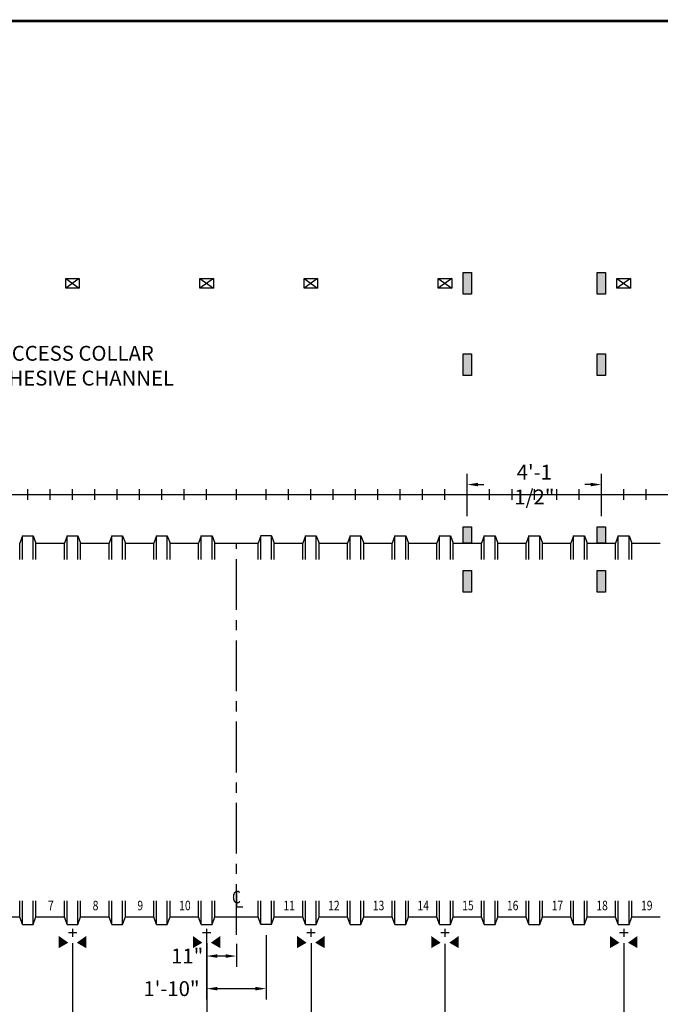
# Model space of a CAD drawing. Extents: x 85 to 838, y 30 to 578.
# Drawn here: x 293 to 530, y 214 to 578 of the extents above; entities that cross this region are included whole.
import ezdxf
from ezdxf.enums import TextEntityAlignment as Align

# ---------------------------------------------------------------- set-up
doc = ezdxf.new("R2010")
doc.units = 0
doc.header["$LTSCALE"] = 15
doc.header["$MEASUREMENT"] = 0
doc.linetypes.add('CENTER', pattern=[2, 1.25, -0.25, 0.25, -0.25])
doc.layers.get('DEFPOINTS').update_dxf_attribs({"linetype": 'CONTINUOUS'})
for name, color, linetype in [('ACCESSORIES', 3, 'CONTINUOUS'), ('BASEDWG', 6, 'CONTINUOUS'), ('BORDER', 2, 'CONTINUOUS'), ('DIM', 2, 'CONTINUOUS')]:
    doc.layers.add(name, color=color, linetype=linetype)
doc.styles.add('ROMANS', font='romans', dxfattribs={"width": 0.8})
doc.dimstyles.new('TANK-1', dxfattribs={"dimtxt": 4, "dimasz": 3, "dimexe": 3, "dimexo": 3, "dimgap": 2, "dimtad": 0, "dimtih": 1, "dimtoh": 1, "dimdec": 3, "dimzin": 0, "dimdsep": 46, "dimlunit": 4, "dimtxsty": 'ROMANS', "dimcen": 0.125, "dimadec": 0, "dimazin": 0, "dimtfac": 1, "dimtdec": 3, "dimtmove": 2, "dimatfit": 3, "dimfxl": 1, "dimtolj": 1, "dimtzin": 0, "dimarcsym": 0})

# ---------------------------------------------------------------- blocks, each defined once
blk = doc.blocks.new('*D1')
at = {"layer": 'DEFPOINTS', "color": 0, "transparency": 16777216}
for p in [(362.05, 243.99), (373.05, 240.74), (362.05, 232.29)]:
    blk.add_point(p, dxfattribs=at)
at = {"layer": 'DIM', "color": 0, "lineweight": -2, "transparency": 16777216}
for p, q in [((362.05, 239.99), (362.05, 228.29)), ((373.05, 236.74), (373.05, 228.29)), ((369.05, 232.29), (366.05, 232.29))]:
    blk.add_line(p, q, dxfattribs=at)
at = {"layer": 'DIM', "color": 0, "transparency": 16777216}
for points in [[(366.05, 232.96), (366.05, 231.62), (362.05, 232.29)], [(369.05, 232.96), (369.05, 231.62), (373.05, 232.29)]]:
    blk.add_solid(points, dxfattribs=at)
at = {"layer": 'DIM', "color": 0, "transparency": 16777216, "insert": (354.89, 232.29), "char_height": 5.5, "attachment_point": 5, "style": 'ROMANS'}
blk.add_mtext('\\A1;11"', dxfattribs=at)
blk = doc.blocks.new('*D4')
at = {"layer": 'DEFPOINTS', "color": 0, "transparency": 16777216}
for p in [(163.05, 303.39), (803.05, 303.39), (803.05, 172.28)]:
    blk.add_point(p, dxfattribs=at)
at = {"layer": 'DIM', "color": 0, "lineweight": -2, "transparency": 16777216}
for p, q in [((163.05, 299.39), (163.05, 168.28)), ((803.05, 299.39), (803.05, 168.28)), ((167.05, 172.28), (471.05, 172.28)), ((799.05, 172.28), (495.05, 172.28))]:
    blk.add_line(p, q, dxfattribs=at)
at = {"layer": 'DIM', "color": 0, "transparency": 16777216}
for points in [[(167.05, 172.95), (167.05, 171.61), (163.05, 172.28)], [(799.05, 172.95), (799.05, 171.61), (803.05, 172.28)]]:
    blk.add_solid(points, dxfattribs=at)
at = {"layer": 'DIM', "color": 0, "transparency": 16777216, "insert": (483.05, 172.28), "char_height": 5.5, "attachment_point": 5, "style": 'ROMANS'}
blk.add_mtext('\\A1;53\'-4"', dxfattribs=at)
blk = doc.blocks.new('*D8')
at = {"layer": 'DEFPOINTS', "color": 0, "transparency": 16777216}
for p in [(263.1, 240.99), (312.56, 240.99), (312.56, 196.32)]:
    blk.add_point(p, dxfattribs=at)
at = {"layer": 'DIM', "color": 0, "lineweight": -2, "transparency": 16777216}
for p, q in [((263.1, 236.99), (263.1, 192.32)), ((312.56, 236.99), (312.56, 192.32)), ((267.1, 196.32), (269.23, 196.32)), ((308.56, 196.32), (306.43, 196.32))]:
    blk.add_line(p, q, dxfattribs=at)
at = {"layer": 'DIM', "color": 0, "transparency": 16777216}
for points in [[(267.1, 196.98), (267.1, 195.65), (263.1, 196.32)], [(308.56, 196.98), (308.56, 195.65), (312.56, 196.32)]]:
    blk.add_solid(points, dxfattribs=at)
at = {"layer": 'DIM', "color": 0, "transparency": 16777216, "insert": (287.83, 196.32), "char_height": 5.5, "attachment_point": 5, "style": 'ROMANS'}
blk.add_mtext('\\A1;4\'-1 1/2"', dxfattribs=at)
blk = doc.blocks.new('*D9')
at = {"layer": 'DEFPOINTS', "color": 0, "transparency": 16777216}
for p in [(312.56, 240.99), (362.1, 240.99), (362.1, 196.32)]:
    blk.add_point(p, dxfattribs=at)
at = {"layer": 'DIM', "color": 0, "lineweight": -2, "transparency": 16777216}
for p, q in [((312.56, 236.99), (312.56, 192.32)), ((362.1, 236.99), (362.1, 192.32)), ((316.56, 196.32), (318.71, 196.32)), ((358.1, 196.32), (355.91, 196.32))]:
    blk.add_line(p, q, dxfattribs=at)
at = {"layer": 'DIM', "color": 0, "transparency": 16777216}
for points in [[(316.56, 196.98), (316.56, 195.65), (312.56, 196.32)], [(358.1, 196.98), (358.1, 195.65), (362.1, 196.32)]]:
    blk.add_solid(points, dxfattribs=at)
at = {"layer": 'DIM', "color": 0, "transparency": 16777216, "insert": (337.31, 196.32), "char_height": 5.5, "attachment_point": 5, "style": 'ROMANS'}
blk.add_mtext('\\A1;4\'-1 1/2"', dxfattribs=at)
blk = doc.blocks.new('*D10')
at = {"layer": 'DEFPOINTS', "color": 0, "transparency": 16777216}
for p in [(516.1, 240.99), (565.55, 240.99), (565.55, 196.32)]:
    blk.add_point(p, dxfattribs=at)
at = {"layer": 'DIM', "color": 0, "lineweight": -2, "transparency": 16777216}
for p, q in [((516.1, 236.99), (516.1, 192.32)), ((565.55, 236.99), (565.55, 192.32)), ((520.1, 196.32), (522.22, 196.32)), ((561.55, 196.32), (559.42, 196.32))]:
    blk.add_line(p, q, dxfattribs=at)
at = {"layer": 'DIM', "color": 0, "transparency": 16777216}
for points in [[(520.1, 196.98), (520.1, 195.65), (516.1, 196.32)], [(561.55, 196.98), (561.55, 195.65), (565.55, 196.32)]]:
    blk.add_solid(points, dxfattribs=at)
at = {"layer": 'DIM', "color": 0, "transparency": 16777216, "insert": (540.82, 196.32), "char_height": 5.5, "attachment_point": 5, "style": 'ROMANS'}
blk.add_mtext('\\A1;4\'-1 1/2"', dxfattribs=at)
blk = doc.blocks.new('*D12')
at = {"layer": 'DEFPOINTS', "color": 0, "transparency": 16777216}
for p in [(362.1, 240.99), (400.6, 240.99), (400.6, 196.32)]:
    blk.add_point(p, dxfattribs=at)
at = {"layer": 'DIM', "color": 0, "lineweight": -2, "transparency": 16777216}
for p, q in [((362.1, 236.99), (362.1, 192.32)), ((400.6, 236.99), (400.6, 192.32)), ((358.1, 196.32), (354.1, 196.32)), ((362.1, 196.32), (362.75, 196.32)), ((400.6, 196.32), (399.95, 196.32)), ((404.6, 196.32), (408.6, 196.32))]:
    blk.add_line(p, q, dxfattribs=at)
at = {"layer": 'DIM', "color": 0, "transparency": 16777216}
for points in [[(358.1, 196.98), (358.1, 195.65), (362.1, 196.32)], [(404.6, 196.98), (404.6, 195.65), (400.6, 196.32)]]:
    blk.add_solid(points, dxfattribs=at)
at = {"layer": 'DIM', "color": 0, "transparency": 16777216, "insert": (381.35, 196.32), "char_height": 5.5, "attachment_point": 5, "style": 'ROMANS'}
blk.add_mtext('\\A1;3\'-2 1/2"', dxfattribs=at)
blk = doc.blocks.new('*D13')
at = {"layer": 'DEFPOINTS', "color": 0, "transparency": 16777216}
for p in [(362.05, 243.99), (384.05, 243.99), (384.05, 220.25)]:
    blk.add_point(p, dxfattribs=at)
at = {"layer": 'DIM', "color": 0, "lineweight": -2, "transparency": 16777216}
for p, q in [((362.05, 239.99), (362.05, 216.25)), ((384.05, 239.99), (384.05, 216.25)), ((366.05, 220.25), (380.05, 220.25))]:
    blk.add_line(p, q, dxfattribs=at)
at = {"layer": 'DIM', "color": 0, "transparency": 16777216}
for points in [[(366.05, 220.91), (366.05, 219.58), (362.05, 220.25)], [(380.05, 220.91), (380.05, 219.58), (384.05, 220.25)]]:
    blk.add_solid(points, dxfattribs=at)
at = {"layer": 'DIM', "color": 0, "transparency": 16777216, "insert": (349.09, 220.25), "char_height": 5.5, "attachment_point": 5, "style": 'ROMANS'}
blk.add_mtext('\\A1;1\'-10"', dxfattribs=at)
blk = doc.blocks.new('*D16')
at = {"layer": 'DEFPOINTS', "color": 0, "transparency": 16777216}
for p in [(400.6, 240.99), (450.06, 240.86), (400.6, 196.32)]:
    blk.add_point(p, dxfattribs=at)
at = {"layer": 'DIM', "color": 0, "lineweight": -2, "transparency": 16777216}
for p, q in [((400.6, 236.99), (400.6, 192.32)), ((450.06, 236.86), (450.06, 192.32)), ((404.6, 196.32), (406.73, 196.32)), ((446.06, 196.32), (443.93, 196.32))]:
    blk.add_line(p, q, dxfattribs=at)
at = {"layer": 'DIM', "color": 0, "transparency": 16777216}
for points in [[(404.6, 196.98), (404.6, 195.65), (400.6, 196.32)], [(446.06, 196.98), (446.06, 195.65), (450.06, 196.32)]]:
    blk.add_solid(points, dxfattribs=at)
at = {"layer": 'DIM', "color": 0, "transparency": 16777216, "insert": (425.33, 196.32), "char_height": 5.5, "attachment_point": 5, "style": 'ROMANS'}
blk.add_mtext('\\A1;4\'-1 1/2"', dxfattribs=at)
blk = doc.blocks.new('*D19')
at = {"layer": 'DEFPOINTS', "color": 0, "transparency": 16777216}
for p in [(450.06, 240.86), (516.1, 240.99), (516.1, 196.32)]:
    blk.add_point(p, dxfattribs=at)
at = {"layer": 'DIM', "color": 0, "lineweight": -2, "transparency": 16777216}
for p, q in [((450.06, 236.86), (450.06, 192.32)), ((516.1, 236.99), (516.1, 192.32)), ((454.06, 196.32), (473.18, 196.32)), ((512.1, 196.32), (492.99, 196.32))]:
    blk.add_line(p, q, dxfattribs=at)
at = {"layer": 'DIM', "color": 0, "transparency": 16777216}
for points in [[(454.06, 196.98), (454.06, 195.65), (450.06, 196.32)], [(512.1, 196.98), (512.1, 195.65), (516.1, 196.32)]]:
    blk.add_solid(points, dxfattribs=at)
at = {"layer": 'DIM', "color": 0, "transparency": 16777216, "insert": (483.08, 196.32), "char_height": 5.5, "attachment_point": 5, "style": 'ROMANS'}
blk.add_mtext('\\A1;5\'-6"', dxfattribs=at)
blk = doc.blocks.new('13tm-hd')
at = {"layer": 'ACCESSORIES'}
for points in [[(1.5, 82), (-1.5, 82), (-1.5, 74), (1.5, 74)], [(1.5, -11.9375), (-1.5, -11.9375), (-1.5, -17.9375), (1.5, -17.9375)]]:
    blk.add_hatch(color=256, dxfattribs=at).paths.add_polyline_path(points)
for points in [[(-1.5, 82), (1.5, 82), (1.5, 74), (-1.5, 74)], [(-1.5, -11.9375), (1.5, -11.9375), (1.5, -17.9375), (-1.5, -17.9375)]]:
    blk.add_lwpolyline(points, close=True, dxfattribs=at)
blk = doc.blocks.new('13sm-hd')
at = {"layer": 'ACCESSORIES'}
for points in [[(1.5, 52), (-1.5, 52), (-1.5, 44), (1.5, 44)], [(1.5, -28), (-1.5, -28), (-1.5, -36), (1.5, -36)]]:
    blk.add_hatch(color=256, dxfattribs=at).paths.add_polyline_path(points)
for points in [[(-1.5, 52), (1.5, 52), (1.5, 44), (-1.5, 44)], [(-1.5, -28), (1.5, -28), (1.5, -36), (-1.5, -36)]]:
    blk.add_lwpolyline(points, close=True, dxfattribs=at)
blk = doc.blocks.new('*D30')
at = {"layer": 'DEFPOINTS', "color": 0, "transparency": 16777216}
for p in [(507.8, 406.42), (458.3, 390.8), (507.8, 390.8)]:
    blk.add_point(p, dxfattribs=at)
at = {"layer": 'DIM', "color": 0, "lineweight": -2, "transparency": 16777216}
for p, q in [((458.3, 394.8), (458.3, 410.42)), ((507.8, 394.8), (507.8, 410.42)), ((462.3, 406.42), (464.45, 406.42)), ((503.8, 406.42), (501.65, 406.42))]:
    blk.add_line(p, q, dxfattribs=at)
at = {"layer": 'DIM', "color": 0, "transparency": 16777216}
for points in [[(462.3, 407.08), (462.3, 405.75), (458.3, 406.42)], [(503.8, 407.08), (503.8, 405.75), (507.8, 406.42)]]:
    blk.add_solid(points, dxfattribs=at)
at = {"layer": 'DIM', "color": 0, "transparency": 16777216, "insert": (483.05, 406.42), "char_height": 5.5, "attachment_point": 5, "style": 'ROMANS'}
blk.add_mtext('\\A1;4\'-1 1/2"', dxfattribs=at)
blk = doc.blocks.new('HD-12below')
at = {"layer": 'ACCESSORIES'}
for p, q in [((2.5, 79.77), (-2.5, 76.23)), ((-2.5, 79.77), (2.5, 76.23)), ((-2.5, 76.23), (-2.5, 79.77)), ((-2.5, 79.77), (2.5, 79.77)), ((2.5, 79.77), (2.5, 76.23)), ((2.5, 76.23), (-2.5, 76.23))]:
    blk.add_line(p, q, dxfattribs=at)
for points in [[(-1.57, -165.52), (-5.07, -167.52), (-1.57, -165.52), (-5.07, -163.02)], [(1.57, -165.52), (5.07, -167.52), (1.57, -165.52), (5.07, -163.02)]]:
    blk.add_solid(points, dxfattribs=at)
at = {"layer": 'DEFPOINTS'}
for p, q in [((-1.51, -161.75), (1.61, -161.75)), ((0.01, -160.4), (0.01, -163.35))]:
    blk.add_line(p, q, dxfattribs=at)

msp = doc.modelspace()

# ---------------------------------------------------------------- linework, layer by layer
at = {"layer": 'BASEDWG'}
for p, q in [((294.05382, 387.48565), (293.05382, 384.73565)), ((294.05382, 387.48565), (298.05382, 387.48565)), ((294.05382, 378.73565), (294.05382, 387.48565)), ((298.05382, 387.48565), (299.05382, 384.73565)), ((298.05382, 378.73565), (298.05382, 387.48565)), ((310.55382, 387.48565), (309.55382, 384.73565)), ((310.55382, 387.48565), (314.55382, 387.48565)), ((310.55382, 378.73565), (310.55382, 387.48565)), ((314.55382, 387.48565), (315.55382, 384.73565)), ((314.55382, 378.73565), (314.55382, 387.48565)), ((327.05382, 387.48565), (326.05382, 384.73565)), ((327.05382, 387.48565), (331.05382, 387.48565)), ((327.05382, 378.73565), (327.05382, 387.48565)), ((331.05382, 387.48565), (332.05382, 384.73565)), ((331.05382, 378.73565), (331.05382, 387.48565)), ((343.55382, 387.48565), (342.55382, 384.73565)), ((343.55382, 387.48565), (347.55382, 387.48565)), ((343.55382, 378.73565), (343.55382, 387.48565)), ((347.55382, 387.48565), (348.55382, 384.73565)), ((347.55382, 378.73565), (347.55382, 387.48565)), ((360.05382, 387.48565), (359.05382, 384.73565)), ((360.05382, 387.48565), (364.05382, 387.48565)), ((360.05382, 378.73565), (360.05382, 387.48565)), ((364.05382, 387.48565), (365.05382, 384.73565)), ((364.05382, 378.73565), (364.05382, 387.48565)), ((382.05382, 387.48565), (381.05382, 384.73565)), ((386.05382, 387.48565), (382.05382, 387.48565)), ((382.05382, 378.73565), (382.05382, 387.48565)), ((386.05382, 387.48565), (387.05382, 384.73565)), ((386.05382, 378.73565), (386.05382, 387.48565)), ((398.55382, 387.48565), (397.55382, 384.73565)), ((398.55382, 387.48565), (402.55382, 387.48565)), ((398.55382, 378.73565), (398.55382, 387.48565)), ((402.55382, 387.48565), (403.55382, 384.73565)), ((402.55382, 378.73565), (402.55382, 387.48565)), ((415.05382, 387.48565), (414.05382, 384.73565)), ((415.05382, 387.48565), (419.05382, 387.48565)), ((415.05382, 378.73565), (415.05382, 387.48565)), ((419.05382, 387.48565), (420.05382, 384.73565)), ((419.05382, 378.73565), (419.05382, 387.48565)), ((431.55382, 387.48565), (430.55382, 384.73565)), ((431.55382, 387.48565), (435.55382, 387.48565)), ((431.55382, 378.73565), (431.55382, 387.48565)), ((435.55382, 387.48565), (436.55382, 384.73565)), ((435.55382, 378.73565), (435.55382, 387.48565)), ((448.05382, 387.48565), (447.05382, 384.73565)), ((448.05382, 387.48565), (452.05382, 387.48565)), ((448.05382, 378.73565), (448.05382, 387.48565)), ((452.05382, 387.48565), (453.05382, 384.73565)), ((452.05382, 378.73565), (452.05382, 387.48565)), ((464.55382, 387.48565), (463.55382, 384.73565)), ((464.55382, 387.48565), (468.55382, 387.48565)), ((464.55382, 378.73565), (464.55382, 387.48565)), ((468.55382, 387.48565), (469.55382, 384.73565)), ((468.55382, 378.73565), (468.55382, 387.48565)), ((481.05382, 387.48565), (480.05382, 384.73565)), ((481.05382, 387.48565), (485.05382, 387.48565)), ((481.05382, 378.73565), (481.05382, 387.48565)), ((485.05382, 387.48565), (486.05382, 384.73565)), ((485.05382, 378.73565), (485.05382, 387.48565)), ((497.55382, 387.48565), (496.55382, 384.73565)), ((497.55382, 387.48565), (501.55382, 387.48565)), ((497.55382, 378.73565), (497.55382, 387.48565)), ((501.55382, 387.48565), (502.55382, 384.73565)), ((501.55382, 378.73565), (501.55382, 387.48565)), ((514.05382, 387.48565), (513.05382, 384.73565)), ((514.05382, 387.48565), (518.05382, 387.48565)), ((514.05382, 378.73565), (514.05382, 387.48565)), ((518.05382, 387.48565), (519.05382, 384.73565)), ((518.05382, 378.73565), (518.05382, 387.48565)), ((293.05382, 378.73565), (293.05382, 384.73565)), ((299.05382, 384.73565), (309.55382, 384.73565)), ((299.05382, 378.73565), (299.05382, 384.73565)), ((309.55382, 378.73565), (309.55382, 384.73565)), ((315.55382, 384.73565), (326.05382, 384.73565)), ((315.55382, 378.73565), (315.55382, 384.73565)), ((326.05382, 378.73565), (326.05382, 384.73565)), ((332.05382, 384.73565), (342.55382, 384.73565)), ((332.05382, 378.73565), (332.05382, 384.73565)), ((342.55382, 378.73565), (342.55382, 384.73565)), ((348.55382, 384.73565), (359.05382, 384.73565)), ((348.55382, 378.73565), (348.55382, 384.73565)), ((359.05382, 378.73565), (359.05382, 384.73565)), ((365.05382, 384.73565), (381.05382, 384.73565)), ((365.05382, 378.73565), (365.05382, 384.73565)), ((381.05382, 378.73565), (381.05382, 384.73565)), ((387.05382, 384.73565), (397.55382, 384.73565)), ((387.05382, 378.73565), (387.05382, 384.73565)), ((397.55382, 378.73565), (397.55382, 384.73565)), ((403.55382, 384.73565), (414.05382, 384.73565)), ((403.55382, 378.73565), (403.55382, 384.73565)), ((414.05382, 378.73565), (414.05382, 384.73565)), ((420.05382, 384.73565), (430.55382, 384.73565)), ((420.05382, 378.73565), (420.05382, 384.73565)), ((430.55382, 378.73565), (430.55382, 384.73565)), ((436.55382, 384.73565), (447.05382, 384.73565)), ((436.55382, 378.73565), (436.55382, 384.73565)), ((447.05382, 378.73565), (447.05382, 384.73565)), ((453.05382, 384.73565), (463.55382, 384.73565)), ((453.05382, 378.73565), (453.05382, 384.73565)), ((463.55382, 378.73565), (463.55382, 384.73565)), ((469.55382, 384.73565), (480.05382, 384.73565)), ((469.55382, 378.73565), (469.55382, 384.73565)), ((480.05382, 378.73565), (480.05382, 384.73565)), ((486.05382, 384.73565), (496.55382, 384.73565)), ((486.05382, 378.73565), (486.05382, 384.73565)), ((496.55382, 378.73565), (496.55382, 384.73565)), ((502.55382, 384.73565), (513.05382, 384.73565)), ((502.55382, 378.73565), (502.55382, 384.73565)), ((513.05382, 378.73565), (513.05382, 384.73565)), ((519.05382, 384.73565), (529.55382, 384.73565)), ((519.05382, 378.73565), (519.05382, 384.73565)), ((373.05382, 256.26964), (373.05382, 250.48601)), ((293.05382, 246.73565), (293.05382, 252.73565)), ((294.05382, 243.98565), (294.05382, 252.73565)), ((298.05382, 243.98565), (298.05382, 252.73565)), ((299.05382, 246.73565), (299.05382, 252.73565)), ((309.55382, 246.73565), (309.55382, 252.73565)), ((310.55382, 243.98565), (310.55382, 252.73565)), ((314.55382, 243.98565), (314.55382, 252.73565)), ((315.55382, 246.73565), (315.55382, 252.73565)), ((326.05382, 246.73565), (326.05382, 252.73565)), ((327.05382, 243.98565), (327.05382, 252.73565)), ((331.05382, 243.98565), (331.05382, 252.73565)), ((332.05382, 246.73565), (332.05382, 252.73565)), ((342.55382, 246.73565), (342.55382, 252.73565)), ((343.55382, 243.98565), (343.55382, 252.73565)), ((347.55382, 243.98565), (347.55382, 252.73565)), ((348.55382, 246.73565), (348.55382, 252.73565)), ((359.05382, 246.73565), (359.05382, 252.73565)), ((360.05382, 243.98565), (360.05382, 252.73565)), ((364.05382, 243.98565), (364.05382, 252.73565)), ((365.05382, 246.73565), (365.05382, 252.73565)), ((381.05382, 246.73565), (381.05382, 252.73565)), ((382.05382, 243.98565), (382.05382, 252.73565)), ((386.05382, 243.98565), (386.05382, 252.73565)), ((387.05382, 246.73565), (387.05382, 252.73565)), ((397.55382, 246.73565), (397.55382, 252.73565)), ((398.55382, 243.98565), (398.55382, 252.73565)), ((402.55382, 243.98565), (402.55382, 252.73565)), ((403.55382, 246.73565), (403.55382, 252.73565)), ((414.05382, 246.73565), (414.05382, 252.73565)), ((415.05382, 243.98565), (415.05382, 252.73565)), ((419.05382, 243.98565), (419.05382, 252.73565)), ((420.05382, 246.73565), (420.05382, 252.73565)), ((430.55382, 246.73565), (430.55382, 252.73565)), ((431.55382, 243.98565), (431.55382, 252.73565)), ((435.55382, 243.98565), (435.55382, 252.73565)), ((436.55382, 246.73565), (436.55382, 252.73565)), ((447.05382, 246.73565), (447.05382, 252.73565)), ((448.05382, 243.98565), (448.05382, 252.73565)), ((452.05382, 243.98565), (452.05382, 252.73565)), ((453.05382, 246.73565), (453.05382, 252.73565)), ((463.55382, 246.73565), (463.55382, 252.73565)), ((464.55382, 243.98565), (464.55382, 252.73565)), ((468.55382, 243.98565), (468.55382, 252.73565)), ((469.55382, 246.73565), (469.55382, 252.73565)), ((480.05382, 246.73565), (480.05382, 252.73565)), ((481.05382, 243.98565), (481.05382, 252.73565)), ((485.05382, 243.98565), (485.05382, 252.73565)), ((486.05382, 246.73565), (486.05382, 252.73565)), ((496.55382, 246.73565), (496.55382, 252.73565)), ((497.55382, 243.98565), (497.55382, 252.73565)), ((501.55382, 243.98565), (501.55382, 252.73565)), ((502.55382, 246.73565), (502.55382, 252.73565)), ((513.05382, 246.73565), (513.05382, 252.73565)), ((514.05382, 243.98565), (514.05382, 252.73565)), ((518.05382, 243.98565), (518.05382, 252.73565)), ((519.05382, 246.73565), (519.05382, 252.73565)), ((373.05382, 250.48601), (375.37804, 250.48601)), ((282.55382, 246.73565), (293.05382, 246.73565)), ((294.05382, 243.98565), (293.05382, 246.73565)), ((294.05382, 243.98565), (298.05382, 243.98565)), ((298.05382, 243.98565), (299.05382, 246.73565)), ((299.05382, 246.73565), (309.55382, 246.73565)), ((310.55382, 243.98565), (309.55382, 246.73565)), ((310.55382, 243.98565), (314.55382, 243.98565)), ((314.55382, 243.98565), (315.55382, 246.73565)), ((315.55382, 246.73565), (326.05382, 246.73565)), ((327.05382, 243.98565), (326.05382, 246.73565)), ((327.05382, 243.98565), (331.05382, 243.98565)), ((331.05382, 243.98565), (332.05382, 246.73565)), ((332.05382, 246.73565), (342.55382, 246.73565)), ((343.55382, 243.98565), (342.55382, 246.73565)), ((343.55382, 243.98565), (347.55382, 243.98565)), ((347.55382, 243.98565), (348.55382, 246.73565)), ((348.55382, 246.73565), (359.05382, 246.73565)), ((360.05382, 243.98565), (359.05382, 246.73565)), ((360.05382, 243.98565), (364.05382, 243.98565)), ((364.05382, 243.98565), (365.05382, 246.73565)), ((365.05382, 246.73565), (381.05382, 246.73565)), ((382.05382, 243.98565), (381.05382, 246.73565)), ((386.05382, 243.98565), (382.05382, 243.98565)), ((386.05382, 243.98565), (387.05382, 246.73565)), ((387.05382, 246.73565), (397.55382, 246.73565)), ((398.55382, 243.98565), (397.55382, 246.73565)), ((398.55382, 243.98565), (402.55382, 243.98565)), ((402.55382, 243.98565), (403.55382, 246.73565)), ((403.55382, 246.73565), (414.05382, 246.73565)), ((415.05382, 243.98565), (414.05382, 246.73565)), ((415.05382, 243.98565), (419.05382, 243.98565)), ((419.05382, 243.98565), (420.05382, 246.73565)), ((420.05382, 246.73565), (430.55382, 246.73565)), ((431.55382, 243.98565), (430.55382, 246.73565)), ((431.55382, 243.98565), (435.55382, 243.98565)), ((435.55382, 243.98565), (436.55382, 246.73565)), ((436.55382, 246.73565), (447.05382, 246.73565)), ((448.05382, 243.98565), (447.05382, 246.73565)), ((448.05382, 243.98565), (452.05382, 243.98565)), ((452.05382, 243.98565), (453.05382, 246.73565)), ((453.05382, 246.73565), (463.55382, 246.73565)), ((464.55382, 243.98565), (463.55382, 246.73565)), ((464.55382, 243.98565), (468.55382, 243.98565)), ((468.55382, 243.98565), (469.55382, 246.73565)), ((469.55382, 246.73565), (480.05382, 246.73565)), ((481.05382, 243.98565), (480.05382, 246.73565)), ((481.05382, 243.98565), (485.05382, 243.98565)), ((485.05382, 243.98565), (486.05382, 246.73565)), ((486.05382, 246.73565), (496.55382, 246.73565)), ((497.55382, 243.98565), (496.55382, 246.73565)), ((497.55382, 243.98565), (501.55382, 243.98565)), ((501.55382, 243.98565), (502.55382, 246.73565)), ((502.55382, 246.73565), (513.05382, 246.73565)), ((514.05382, 243.98565), (513.05382, 246.73565)), ((514.05382, 243.98565), (518.05382, 243.98565)), ((518.05382, 243.98565), (519.05382, 246.73565)), ((519.05382, 246.73565), (529.55382, 246.73565))]:
    msp.add_line(p, q, dxfattribs=at)
at = {"layer": 'BASEDWG', "color": 5, "linetype": 'CENTER'}
msp.add_line((373.05382, 240.12625), (373.05382, 384.73565), dxfattribs=at)
at = {"layer": 'BORDER', "const_width": 0.98438}
msp.add_lwpolyline([(836.32597, 30.477), (85.38847, 30.477), (85.38847, 577.602), (836.32597, 577.602)], close=True, dxfattribs=at)
at = {"layer": 'DEFPOINTS'}
for p, q in [((296.05382, 400.73565), (296.05382, 404.73565)), ((304.30382, 400.73565), (304.30382, 404.73565)), ((312.55382, 400.73565), (312.55382, 404.73565)), ((320.80382, 400.73565), (320.80382, 404.73565)), ((329.05382, 400.73565), (329.05382, 404.73565)), ((337.30382, 400.73565), (337.30382, 404.73565)), ((345.55382, 400.73565), (345.55382, 404.73565)), ((353.80382, 400.73565), (353.80382, 404.73565)), ((362.05382, 400.73565), (362.05382, 404.73565)), ((373.05382, 400.73565), (373.05382, 404.73565)), ((384.05382, 400.73565), (384.05382, 404.73565)), ((392.30382, 400.73565), (392.30382, 404.73565)), ((400.55382, 400.73565), (400.55382, 404.73565)), ((408.80382, 400.73565), (408.80382, 404.73565)), ((417.05382, 400.73565), (417.05382, 404.73565)), ((425.30382, 400.73565), (425.30382, 404.73565)), ((433.55382, 400.73565), (433.55382, 404.73565)), ((441.80382, 400.73565), (441.80382, 404.73565)), ((450.05382, 400.73565), (450.05382, 404.73565)), ((458.30382, 400.73565), (458.30382, 404.73565)), ((466.55382, 400.73565), (466.55382, 404.73565)), ((474.80382, 400.73565), (474.80382, 404.73565)), ((483.05382, 400.73565), (483.05382, 404.73565)), ((491.30382, 400.73565), (491.30382, 404.73565)), ((499.55382, 400.73565), (499.55382, 404.73565)), ((507.80382, 400.73565), (507.80382, 404.73565)), ((516.05382, 400.73565), (516.05382, 404.73565)), ((524.30382, 400.73565), (524.30382, 404.73565)), ((163.05382, 402.73565), (803.05382, 402.73565))]:
    msp.add_line(p, q, dxfattribs=at)

# ---------------------------------------------------------------- block references
at = {"layer": 'ACCESSORIES'}
for name, p in [('13tm-hd', (458.30382, 402.73565)), ('13tm-hd', (507.80382, 402.73565)), ('13sm-hd', (458.30382, 402.73565)), ('13sm-hd', (507.80382, 402.73565))]:
    msp.add_blockref(name, p, dxfattribs=at)
at = {"layer": 'BORDER'}
for p in [(312.55382, 402.73565), (362.05382, 402.73565), (400.55382, 402.73565), (450.05382, 402.73565), (516.05382, 402.73565)]:
    msp.add_blockref('HD-12below', p, dxfattribs=at)

# ---------------------------------------------------------------- texts
at = {"layer": 'BASEDWG', "style": 'ROMANS', "width": 0.8}
for s, height, p in [('C', 4.64844, (373.05382, 253.47381)), ('7', 3.5, (304.55382, 250.49749)), ('8', 3.5, (321.05382, 250.49749)), ('9', 3.5, (337.55382, 250.49749)), ('10', 3.5, (354.05382, 250.49749)), ('11', 3.5, (392.55382, 250.49749)), ('12', 3.5, (409.05382, 250.49749)), ('13', 3.5, (425.55382, 250.49749)), ('14', 3.5, (442.05382, 250.49749)), ('15', 3.5, (458.55382, 250.49749)), ('16', 3.5, (475.05382, 250.49749)), ('17', 3.5, (491.55382, 250.49749)), ('18', 3.5, (508.05382, 250.49749)), ('19', 3.5, (524.55382, 250.49749))]:
    msp.add_text(s, height=height, dxfattribs=at).set_placement(p, align=Align.MIDDLE)
at = {"layer": 'DIM', "insert": (270.22582, 449.59813), "char_height": 5.5, "attachment_point": 4, "style": 'ROMANS'}
msp.add_mtext('FRP ACCESS COLLAR\\Pw/ADHESIVE CHANNEL', dxfattribs=at)

# ---------------------------------------------------------------- dimensions: what is measured, and where the dimension line sits
at = {"layer": 'DIM'}
for base, p1, p2, picture, middle in [((507.80382, 406.41635), (458.30382, 390.79815), (507.80382, 390.79815), '*D30', (483.05382, 406.41635)), ((803.05382, 172.28133), (163.05382, 303.38706), (803.05382, 303.38706), '*D4', (483.05382, 172.28133)), ((312.56138, 196.31549), (263.10345, 240.98565), (312.56138, 240.98565), '*D8', (287.83241, 196.31549)), ((400.60345, 196.31549), (362.10345, 240.98565), (400.60345, 240.98565), '*D12', (381.35345, 196.31549)), ((400.60345, 196.31549), (450.06138, 240.8595), (400.60345, 240.98565), '*D16', (425.33241, 196.31549)), ((516.10345, 196.31549), (450.06138, 240.8595), (516.10345, 240.98565), '*D19', (483.08241, 196.31549)), ((565.54627, 196.31549), (516.10345, 240.98565), (565.54627, 240.98565), '*D10', (540.82486, 196.31549))]:
    dim = msp.add_linear_dim(base=base, p1=p1, p2=p2, dimstyle='TANK-1', override={"dimtxt": 5.5, "dimasz": 4, "dimexe": 4, "dimexo": 4, "dimgap": 1, "dimzin": 3, "dimcen": 6, "dimtdec": 4, "dimfrac": 2}, dxfattribs=at)
    dim.commit()
    dim.dimension.update_dxf_attribs({"geometry": picture, "text_midpoint": middle})
for base, p1, p2, override, picture, middle in [((384.05382, 220.24735), (362.05382, 243.98565), (384.05382, 243.98565), {"dimtxt": 5.5, "dimasz": 4, "dimexe": 4, "dimexo": 4, "dimgap": 1, "dimzin": 3, "dimcen": 6, "dimtdec": 4, "dimfrac": 2}, '*D13', (349.08842, 220.24735)), ((362.05382, 232.28978), (373.05382, 240.73565), (362.05382, 243.98565), {"dimtxt": 5.5, "dimasz": 4, "dimexe": 4, "dimexo": 4, "dimgap": 1, "dimdec": 4, "dimzin": 3, "dimcen": 6, "dimtdec": 4, "dimfrac": 2}, '*D1', (354.8927, 232.29163)), ((362.10345, 196.31549), (312.56138, 240.98565), (362.10345, 240.98565), {"dimtxt": 5.5, "dimasz": 4, "dimexe": 4, "dimexo": 4, "dimgap": 1, "dimzin": 3, "dimcen": 6, "dimtdec": 4, "dimfrac": 2}, '*D9', (337.31138, 196.31549))]:
    dim = msp.add_linear_dim(base=base, p1=p1, p2=p2, dimstyle='TANK-1', override=override, dxfattribs=at)
    dim.commit()
    dim.dimension.update_dxf_attribs({"geometry": picture, "text_midpoint": middle, "dimtype": 160})

# ---------------------------------------------------------------- leaders
at = {"layer": 'DIM', "annotation_type": 0, "has_hookline": 1, "hookline_direction": 0, "text_width": 72.70476}
msp.add_leader([(249.3292, 469.40907), (266.22582, 449.59813), (269.22582, 449.59813)], dimstyle='TANK-1', override={"dimexe": 2, "dimgap": 1}, dxfattribs=at)

doc.saveas('drawing.dxf')
